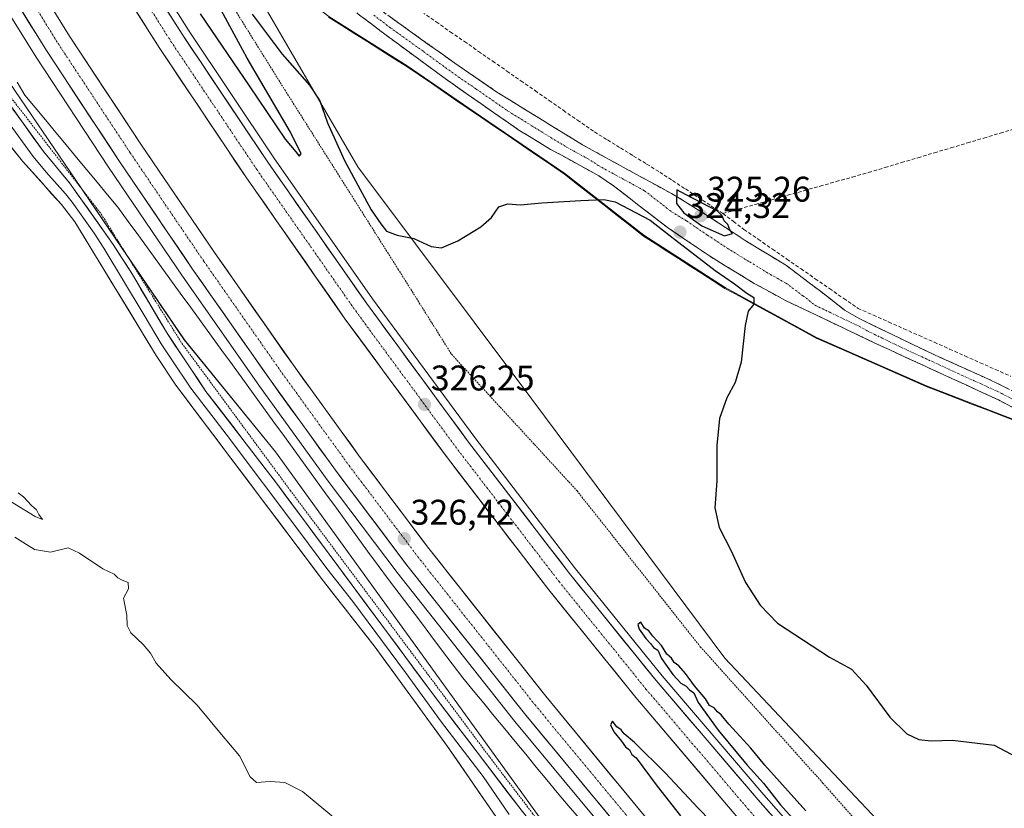
# Model space of a CAD drawing. Units: metres. Extents: x 619128 to 622621, y 4643846 to 4646218.
# Drawn here: x 621846 to 622122, y 4644630 to 4644852 of the extents above; entities that cross this region are included whole.
import ezdxf
from ezdxf.enums import TextEntityAlignment as Align

# ---------------------------------------------------------------- set-up
doc = ezdxf.new("R2010")
doc.units = ezdxf.units.M
doc.header["$MEASUREMENT"] = 0
for name, pattern in [('TRAZO_Y_PUNTO', [1, 0.5, -0.25, 0, -0.25]), ('TRAZOS', [0.75, 0.5, -0.25]), ('TRAZOSX2', [1.5, 1, -0.5])]:
    doc.linetypes.add(name, pattern=pattern)
for name, color, linetype, lineweight in [('Alambrada', 19, 'TRAZOS', 0), ('Arcén (en calzada doble)', 9, 'Continuous', 13), ('Camino', 19, 'TRAZOSX2', 0), ('Camino Cxs', 19, 'Continuous', 0), ('Camino eje', 19, 'TRAZO_Y_PUNTO', 0), ('Carretera de calzada doble', 1, 'Continuous', 13), ('Carretera de calzada doble Cxs', 1, 'Continuous', 13), ('Carretera de calzada doble eje', 1, 'TRAZO_Y_PUNTO', 0), ('Carátula', 7, 'Continuous', 5), ('Corriente artificial lineal', 5, 'TRAZOSX2', 13), ('Corriente natural lineal', 142, 'Continuous', 13), ('Cultivos herbáceos CxS', 92, 'Continuous', 0), ('Curva de nivel maestra', 36, 'Continuous', 30), ('Curva de nivel normal', 36, 'Continuous', 0), ('Layer 0', 7, 'Continuous', 0), ('Municipio', 9, 'Continuous', 13), ('Municipio CxS', 142, 'Continuous', 0), ('Núcleo urbano CxS', 19, 'Continuous', 0), ('Punto de cota en terreno', 7, 'Continuous', 0), ('Rótulo de punto de cota en terreno', 19, 'Continuous', 0)]:
    doc.layers.add(name, color=color, linetype=linetype, lineweight=lineweight)
doc.styles.add('Arial', font='txt', dxfattribs={"height": 0.2})

# ---------------------------------------------------------------- blocks, each defined once
blk = doc.blocks.new('*U150')
at = {"layer": 'Cultivos herbáceos CxS', "color": 92, "linetype": 'Continuous', "lineweight": 0}
blk.add_polyline3d([(621715.3465, 4644994.8495, 328.5457), (621728.8013, 4644989.9569, 327.5984), (621753.2645, 4644980.1715, 326.3476), (621768.1228, 4644965.4438, 325.8588), (621783.3513, 4644932.6257, 325.9312), (621809.5533, 4644883.1895, 325.8777), (621859.9757, 4644809.0339, 326.0113), (621891.8971, 4644762.1175, 326.5192), (621917.5083, 4644730.6353, 326.4827), (622010.1511, 4644602.4191, 328.6834), (622057.5957, 4644543.4245, 329.9583), (622162.6387, 4644447.9605, 326.206), (622287.1117, 4644339.7101, 324.3291)], dxfattribs=at)
blk = doc.blocks.new('*U157')
at = {"layer": 'Cultivos herbáceos CxS', "color": 92, "linetype": 'Continuous', "lineweight": 0}
blk.add_polyline3d([(622293.0953, 4644636.1297, 320.3998), (622275.0049, 4644650.2197, 320.8778), (622234.3441, 4644680.1699, 321.4119), (622220.4541, 4644689.9303, 321.3997), (622204.9939, 4644697.1003, 321.5995), (622189.3633, 4644705.5405, 321.7467), (622169.7633, 4644715.2607, 321.9372), (622149.8725, 4644726.2505, 322.0647), (622126.3625, 4644739.1609, 322.2433), (622100.4017, 4644749.2011, 322.6883), (622069.5015, 4644762.7915, 323.5366), (622043.8009, 4644776.7817, 325.3084), (622021.0003, 4644791.4917, 325.8406), (621998.7499, 4644808.8821, 324.5594), (621975.1395, 4644824.9723, 323.9044), (621954.5193, 4644839.1127, 323.8062), (621932.4989, 4644852.9525, 323.8654), (621915.3387, 4644866.1727, 323.9929), (621915.3283, 4644866.1827, 323.9929), (621900.5875, 4644879.7733, 323.9794), (621868.8085, 4644972.0783, 322.8346), (621857.4055, 4644979.8765, 322.9993), (621855.9917, 4644991.2857, 322.9357)], dxfattribs=at)
blk = doc.blocks.new('*U182')
at = {"layer": 'Curva de nivel maestra', "color": 36, "linetype": 'Continuous', "lineweight": 30}
for points in [[(621896.34, 4644853.72, 325), (621910.12, 4644833.5, 325), (621920.22, 4644818.48, 325), (621923.2, 4644814.98, 325), (621924.17, 4644813.71, 325), (621924.71, 4644814.33, 325), (621921.68, 4644820.49, 325), (621909.52, 4644841.25, 325), (621902.22, 4644854.73, 325)], [(621910.98, 4644853.58, 325), (621919.4, 4644842.42, 325), (621927.06, 4644833.66, 325), (621929.93, 4644829.28, 325), (621932.12, 4644823.06, 325), (621936.86, 4644812.46, 325), (621944.42, 4644798.68, 325), (621947.1, 4644794.69, 325), (621948.73, 4644792.66, 325), (621951.73, 4644791.49, 325), (621956.34, 4644790.61, 325), (621961.22, 4644788.32, 325), (621964.12, 4644787.93, 325), (621968.77, 4644789.96, 325), (621975.19, 4644793.88, 325), (621978.19, 4644796.5, 325), (621980.26, 4644799.52, 325), (621982.81, 4644800.35, 325), (621986.37, 4644800.08, 325), (621992.28, 4644800.65, 325), (622003.3, 4644801.24, 325), (622009.72, 4644801.5, 325), (622012.95, 4644800.87, 325), (622022.8, 4644795.76, 325), (622028.42, 4644791.35, 325), (622041.03, 4644781.62, 325), (622046.47, 4644777.84, 325), (622049.88, 4644775.23, 325), (622051.92, 4644773.96, 325), (622051.85, 4644772.14, 325), (622050.32, 4644770.12, 325), (622049.44, 4644766.12, 325), (622048.28, 4644755.79, 325), (622046.6, 4644750.12, 325), (622044.25, 4644745.79, 325), (622042.21, 4644739.96, 325), (622041.46, 4644732.44, 325), (622041.52, 4644722.46, 325), (622040.92, 4644714.86, 325), (622042.11, 4644709.38, 325), (622045.51, 4644702.78, 325), (622049.51, 4644693.93, 325), (622053.67, 4644687.58, 325), (622058.52, 4644682.46, 325), (622073.11, 4644672.95, 325), (622079.27, 4644669.55, 325), (622083.47, 4644665.08, 325), (622090.1, 4644656.05, 325), (622094.86, 4644651.39, 325), (622098.2, 4644649.79, 325), (622101.65, 4644649.46, 325), (622107.71, 4644649.62, 325), (622119.38, 4644648.2, 325), (622128.8, 4644643.24, 325)], [(622066.52, 4644629.7, 325), (622054.95, 4644642.53, 325), (622051.08, 4644647.36, 325), (622044.84, 4644654.12, 325), (622042.74, 4644656.68, 325), (622041.67, 4644657.61, 325), (622040.71, 4644658.65, 325), (622039.44, 4644659.38, 325), (622038.26, 4644661.2, 325), (622035.24, 4644664.84, 325), (622032.71, 4644668.32, 325), (622030.85, 4644670.46, 325), (622029.53, 4644671.47, 325), (622028.74, 4644672.68, 325), (622027.47, 4644673.74, 325), (622025.9, 4644676.16, 325), (622023.54, 4644678.82, 325), (622022.37, 4644680.31, 325), (622021.17, 4644681.11, 325), (622020.1, 4644682.75, 325), (622019.34, 4644682.12, 325), (622019.68, 4644680.79, 325), (622021.52, 4644678.13, 325), (622022.87, 4644676.81, 325), (622023.67, 4644675.61, 325), (622024.92, 4644674.86, 325), (622025.93, 4644672.54, 325), (622029.11, 4644668.05, 325), (622031.34, 4644665.61, 325), (622032.83, 4644664.77, 325), (622033.77, 4644663.71, 325), (622034.98, 4644662.92, 325), (622036.22, 4644660.16, 325), (622041.85, 4644652.45, 325), (622050.01, 4644642.62, 325), (622054.58, 4644637.52, 325), (622059.24, 4644631.52, 325), (622063.62, 4644626.7, 325)], [(622053.62, 4644612.56, 325), (622036.24, 4644630.52, 325), (622027.05, 4644640.32, 325), (622018.36, 4644648.97, 325), (622015.41, 4644651.35, 325), (622014.57, 4644652.51, 325), (622013.4, 4644653.34, 325), (622012.18, 4644654.9, 325), (622011.64, 4644653.95, 325), (622012.52, 4644651.93, 325), (622014.74, 4644649.34, 325), (622015.83, 4644647.77, 325), (622016.96, 4644646.9, 325), (622017.64, 4644645.58, 325), (622018.83, 4644644.61, 325), (622024.69, 4644636.63, 325), (622031.26, 4644628.37, 325)]]:
    blk.add_polyline3d(points, dxfattribs=at)
blk = doc.blocks.new('5PATER')
at = {"layer": 'Carátula', "linetype": 'Continuous', "lineweight": 5}
h = blk.add_hatch(color=250, dxfattribs=at)
edge = h.paths.add_edge_path()
edge.add_ellipse((0, 0.01), major_axis=(-1.33, -1.34), ratio=0.999422, start_angle=0, end_angle=360)

msp = doc.modelspace()

# ---------------------------------------------------------------- linework, layer by layer
at = {"layer": 'Alambrada', "color": 19, "linetype": 'TRAZOS', "lineweight": 0}
for points in [[(621879.66, 4644875.44, 325.44), (621896.64, 4644870.09, 324.38), (621920.1, 4644832.38, 325.64), (621951.92, 4644782.03, 325.62), (621961.43, 4644766.87, 325.89), (621966.96, 4644758.05, 326), (622002.18, 4644719.72, 326.72), (622036.82, 4644675.87, 325.95), (622071.21, 4644637.64, 325.83), (622083.1, 4644624.21, 326.2), (622094.09, 4644611.71, 327.06), (622104.81, 4644599.35, 327.19), (622118.34, 4644585.26, 327), (622151.91, 4644552.22, 326.75), (622167.9, 4644536.33, 326.23), (622180.69, 4644522.35, 325.84), (622195.25, 4644506.51, 324.83), (622223.48, 4644475.69, 323.41), (622231.98, 4644467.67, 323.15), (622273.12, 4644433.84, 322.57), (622295, 4644415.69, 322.86)], [(621841.1, 4644851.65, 326.01), (621838.23, 4644843.1, 325.37), (621836.77, 4644838.48, 325.8), (621868.56, 4644797.44, 326.13), (621891.19, 4644761.14, 326.63), (621921.63, 4644719.83, 327.34), (621977.69, 4644644.83, 327.96), (621989.71, 4644629.03, 328.33), (622015.05, 4644597.09, 328.57), (622027.64, 4644582.42, 328.84), (622043.76, 4644562.59, 329.48), (622068.24, 4644532.73, 329.67), (622082.8, 4644517.49, 329.68), (622095.83, 4644504.46, 329.52), (622110.24, 4644491.16, 328.73), (622126.57, 4644477.33, 327.98), (622182.17, 4644431.88, 325.23), (622204.13, 4644412.78, 324.65)]]:
    msp.add_polyline3d(points, dxfattribs=at)
at = {"layer": 'Arcén (en calzada doble)', "color": 9, "linetype": 'Continuous', "lineweight": 13}
for points in [[(621751.71, 4645012.75), (621786.63, 4644947.88), (621808.27, 4644910.35), (621830.53, 4644873.25), (621850.24, 4644841.54), (621870.6, 4644810.61), (621891.38, 4644779.98), (621913.44, 4644748.45), (621932.31, 4644722.4), (621951.68, 4644696.7), (621984.74, 4644654.89), (622012.28, 4644621.69), (622034.16, 4644596.73), (622065.7, 4644561.63), (622098.09, 4644527.27), (622114.62, 4644510.4), (622148.45, 4644477.03), (622175.2, 4644451.7), (622200.29, 4644428.69), (622235.54, 4644397.56)], [(621803.32, 4645001.23), (621824.39, 4644963.3), (621841.66, 4644932.85), (621870.67, 4644884.59), (621893.04, 4644849.17), (621917.08, 4644813.28), (621944.8, 4644773.63), (621973.46, 4644734.65), (622001.77, 4644697.78), (622026.09, 4644667.71), (622054.69, 4644634.22), (622067.85, 4644619.24), (622079.72, 4644605.98), (622107.57, 4644575.81), (622140.25, 4644541.92), (622156.82, 4644525.17), (622190.47, 4644492.75), (622207.63, 4644476.61), (622242.47, 4644445.18), (622260.17, 4644429.64), (622296.09, 4644399.35)]]:
    msp.add_lwpolyline(points, dxfattribs=at)
at = {"layer": 'Camino', "color": 19, "linetype": 'TRAZOSX2', "lineweight": 0}
for points in [[(622287.29, 4644646.51), (622243.29, 4644678.96), (622232.69, 4644686.25), (622224.96, 4644691.01), (622181.12, 4644714.53), (622143.78, 4644733.25), (622120.59, 4644745.21), (622085.7, 4644761.29), (622060.77, 4644773.17), (622052, 4644777.97), (622039.38, 4644785.68), (622027.62, 4644793.65), (622012.49, 4644805.37), (622008.37, 4644808.19), (621994.8, 4644815.64), (621985.84, 4644821.07), (621968.03, 4644833.44), (621950.25, 4644846.46), (621941.15, 4644853.36), (621929.55, 4644862.88), (621924.33, 4644866.29), (621918.75, 4644870.59), (621904.68, 4644883.59), (621899.46, 4644888.94)], [(621909.13, 4644885.72), (621912.59, 4644882.03), (621921.07, 4644874.21), (621930.89, 4644866.63), (621949.04, 4644853.34), (621967.86, 4644839.83), (621979.73, 4644831.73), (622003.79, 4644816.87), (622029.88, 4644802.59), (622038.33, 4644797.36), (622049.46, 4644790.01), (622061.04, 4644782.95), (622070.59, 4644775.78), (622077.37, 4644770.47), (622081.7, 4644767.97), (622100.3, 4644758.98), (622120.15, 4644749.96), (622130.92, 4644744.48), (622163.01, 4644729.34), (622203.96, 4644707.39), (622215.83, 4644700.53), (622234.68, 4644689.03), (622257.16, 4644674.13), (622289.94, 4644649.93)]]:
    msp.add_lwpolyline(points, dxfattribs=at)
at = {"layer": 'Camino Cxs', "color": 19, "linetype": 'Continuous', "lineweight": 0}
for points in [[(622124.46, 4644743.22, 322.31), (622120.59, 4644745.21, 322.35), (622116.23, 4644747.22, 322.36), (622111.87, 4644749.23, 322.45), (622107.51, 4644751.24, 322.47), (622103.15, 4644753.25, 322.57), (622098.78, 4644755.26, 322.76), (622094.42, 4644757.27, 322.79), (622090.06, 4644759.28, 322.87), (622085.7, 4644761.29, 322.98), (622081.55, 4644763.27, 322.9), (622077.39, 4644765.25, 323.18), (622073.24, 4644767.23, 323.14), (622069.08, 4644769.21, 323.19), (622064.93, 4644771.19, 323.37), (622060.77, 4644773.17, 323.36), (622056.39, 4644775.57, 323.64), (622052, 4644777.97, 323.64), (622047.79, 4644780.54, 323.96), (622043.59, 4644783.11, 323.94), (622039.38, 4644785.68, 324.35), (622035.46, 4644788.34, 324.26), (622031.54, 4644790.99, 324.62), (622027.62, 4644793.65, 324.52), (622023.84, 4644796.58, 324.66), (622020.06, 4644799.51, 324.54), (622016.27, 4644802.44, 324.39), (622012.49, 4644805.37, 324.33), (622008.37, 4644808.19, 324.22), (622004.98, 4644810.05, 324.22), (622001.59, 4644811.92, 324.18), (621998.19, 4644813.78, 324.14), (621994.8, 4644815.64, 324.09), (621991.81, 4644817.45, 324.06), (621988.83, 4644819.26, 323.99), (621985.84, 4644821.07, 323.92), (621982.28, 4644823.54, 323.94), (621978.72, 4644826.02, 323.87), (621975.15, 4644828.49, 323.85), (621971.59, 4644830.97, 323.82), (621968.03, 4644833.44, 323.8), (621964.47, 4644836.04, 323.77), (621960.92, 4644838.65, 323.76), (621957.36, 4644841.25, 323.75), (621953.81, 4644843.86, 323.77), (621950.25, 4644846.46, 323.73), (621947.22, 4644848.76, 323.74), (621944.18, 4644851.06, 323.7), (621941.15, 4644853.36, 323.69)], [(621949.04, 4644853.34, 323.3), (621952.8, 4644850.64, 323.34), (621956.57, 4644847.94, 323.56), (621960.33, 4644845.23, 323.47), (621964.1, 4644842.53, 323.49), (621967.86, 4644839.83, 323.47), (621971.82, 4644837.13, 323.4), (621975.77, 4644834.43, 323.6), (621979.73, 4644831.73, 323.56), (621983.74, 4644829.25, 323.67), (621987.75, 4644826.78, 323.72), (621991.76, 4644824.3, 323.85), (621995.77, 4644821.82, 323.86), (621999.78, 4644819.35, 324.06), (622003.79, 4644816.87, 324.13), (622008.14, 4644814.49, 324.21), (622012.49, 4644812.11, 324.34), (622016.84, 4644809.73, 324.38), (622021.18, 4644807.35, 324.53), (622025.53, 4644804.97, 324.67), (622029.88, 4644802.59, 324.75), (622034.11, 4644799.98, 324.99), (622038.33, 4644797.36, 325.09), (622042.04, 4644794.91, 325), (622045.75, 4644792.46, 324.5), (622049.46, 4644790.01, 324.41), (622053.32, 4644787.66, 324.13), (622057.18, 4644785.3, 323.9), (622061.04, 4644782.95, 323.86), (622064.22, 4644780.56, 323.54), (622067.41, 4644778.17, 323.63), (622070.59, 4644775.78, 323.4), (622073.98, 4644773.13, 323.47), (622077.37, 4644770.47, 323.21), (622081.7, 4644767.97, 323.2), (622085.42, 4644766.17, 323.15), (622089.14, 4644764.37, 322.93), (622092.86, 4644762.58, 323.03), (622096.58, 4644760.78, 323), (622100.3, 4644758.98, 322.7), (622104.27, 4644757.18, 322.86), (622108.24, 4644755.37, 322.76), (622112.21, 4644753.57, 322.6), (622116.18, 4644751.76, 322.75), (622120.15, 4644749.96, 322.59), (622123.74, 4644748.13, 322.43)]]:
    msp.add_polyline3d(points, dxfattribs=at)
at = {"layer": 'Camino eje', "color": 19, "linetype": 'TRAZO_Y_PUNTO', "lineweight": 0}
msp.add_lwpolyline([(621945.1, 4644853.35), (621949.65, 4644849.9), (621959.06, 4644843.15), (621967.95, 4644836.64), (621973.88, 4644832.59), (621982.79, 4644826.4), (621994.82, 4644818.97), (621999.3, 4644816.26), (622006.08, 4644812.53), (622008.14, 4644811.12), (622021.19, 4644803.98), (622028.75, 4644798.12), (622032.98, 4644795.51), (622038.86, 4644791.52), (622044.42, 4644787.85), (622050.73, 4644783.99), (622056.52, 4644780.46), (622060.91, 4644778.06), (622065.68, 4644774.48), (622069.07, 4644771.82), (622081.54, 4644765.88), (622083.7, 4644764.63), (622093, 4644760.14), (622110.45, 4644752.1), (622120.37, 4644747.59), (622125.76, 4644744.85)], dxfattribs=at)
at = {"layer": 'Carretera de calzada doble', "color": 1, "linetype": 'Continuous', "lineweight": 13}
for points in [[(621761.51, 4645017.88), (621796.5, 4644953.3), (621817.91, 4644915.96), (621840.07, 4644879.02), (621859.68, 4644847.42), (621879.89, 4644816.82), (621900.58, 4644786.33), (621922.54, 4644754.94), (621941.31, 4644729.04), (621960.55, 4644703.51), (621993.41, 4644661.95), (622020.64, 4644628.95), (622042.44, 4644604.08), (622073.84, 4644569.14), (622106.07, 4644534.96), (622122.48, 4644518.19), (622156.13, 4644485.02), (622182.78, 4644459.77), (622207.7, 4644436.92), (622242.75, 4644405.96)], [(622237.8, 4644400.19), (622202.61, 4644431.27), (622177.57, 4644454.23), (622150.85, 4644479.53), (622117.08, 4644512.84), (622100.59, 4644529.68), (622068.25, 4644563.98), (622036.75, 4644599.03), (622014.92, 4644623.94), (621987.43, 4644657.08), (621954.43, 4644698.81), (621935.1, 4644724.46), (621916.26, 4644750.46), (621894.23, 4644781.95), (621873.48, 4644812.54), (621853.16, 4644843.41), (621833.49, 4644875.06), (621811.26, 4644912.11), (621789.65, 4644949.58), (621754.66, 4645014.29)], [(621801.38, 4645000.18), (621822.46, 4644962.22), (621839.75, 4644931.74), (621868.79, 4644883.43), (621891.25, 4644848), (621915.31, 4644812.07), (621943.06, 4644772.38), (621971.75, 4644733.36), (622000.09, 4644696.46), (622024.44, 4644666.34), (622053.07, 4644632.82), (622078.13, 4644604.54), (622106.01, 4644574.34), (622138.72, 4644540.42), (622155.31, 4644523.65), (622189, 4644491.2), (622206.18, 4644475.04), (622241.05, 4644443.58), (622258.77, 4644428.02), (622294.73, 4644397.7)], [(622289.89, 4644391.83), (622253.8, 4644422.26), (622236, 4644437.89), (622201.02, 4644469.46), (622183.77, 4644485.68), (622149.95, 4644518.25), (622133.29, 4644535.09), (622100.47, 4644569.12), (622072.49, 4644599.43), (622047.36, 4644627.8), (622018.73, 4644661.61), (621994.26, 4644691.86), (621965.81, 4644728.9), (621937.03, 4644768.05), (621909.18, 4644807.88), (621885.04, 4644843.95), (621862.49, 4644879.51), (621833.18, 4644927.93), (621815.84, 4644958.5), (621794.7, 4644996.56)]]:
    msp.add_lwpolyline(points, dxfattribs=at)
at = {"layer": 'Carretera de calzada doble Cxs', "color": 1, "linetype": 'Continuous', "lineweight": 13}
for points in [[(622011.87, 4644627.62, 325.97), (622008.81, 4644631.3, 325.93), (622005.76, 4644634.99, 326.01), (622002.7, 4644638.67, 326.08), (621999.65, 4644642.35, 326.05), (621996.59, 4644646.03, 326.15), (621993.54, 4644649.72, 326.15), (621990.48, 4644653.4, 326.19), (621987.43, 4644657.08, 326.2), (621984.43, 4644660.87, 326.2), (621981.43, 4644664.67, 326.27), (621978.43, 4644668.46, 326.29), (621975.43, 4644672.25, 326.29), (621972.43, 4644676.05, 326.33), (621969.43, 4644679.84, 326.32), (621966.43, 4644683.64, 326.4), (621963.43, 4644687.43, 326.37), (621960.43, 4644691.22, 326.36), (621957.43, 4644695.02, 326.45), (621954.43, 4644698.81, 326.45), (621951.67, 4644702.47, 326.5), (621948.91, 4644706.14, 326.45), (621946.15, 4644709.8, 326.54), (621943.38, 4644713.47, 326.55), (621940.62, 4644717.13, 326.53), (621937.86, 4644720.8, 326.6), (621935.1, 4644724.46, 326.58), (621932.41, 4644728.17, 326.67), (621929.72, 4644731.89, 326.59), (621927.03, 4644735.6, 326.68), (621924.33, 4644739.32, 326.63), (621921.64, 4644743.03, 326.74), (621918.95, 4644746.75, 326.64), (621916.26, 4644750.46, 326.77), (621913.51, 4644754.4, 326.77), (621910.75, 4644758.33, 326.8), (621908, 4644762.27, 326.81), (621905.25, 4644766.21, 326.81), (621902.49, 4644770.14, 326.89), (621899.74, 4644774.08, 326.89), (621896.98, 4644778.01, 326.96), (621894.23, 4644781.95, 326.89), (621891.64, 4644785.77, 326.98), (621889.04, 4644789.6, 326.94), (621886.45, 4644793.42, 327.06), (621883.86, 4644797.25, 327), (621881.26, 4644801.07, 327.04), (621878.67, 4644804.89, 327.03), (621876.07, 4644808.72, 327.09), (621873.48, 4644812.54, 327.05), (621870.94, 4644816.4, 327.07), (621868.4, 4644820.26, 327.08), (621865.86, 4644824.12, 327.1), (621863.32, 4644827.98, 327.1), (621860.78, 4644831.83, 327.11), (621858.24, 4644835.69, 327.14), (621855.7, 4644839.55, 327.14), (621853.16, 4644843.41, 327.15), (621850.7, 4644847.37, 327.13), (621848.24, 4644851.32, 327.12), (621845.78, 4644855.28, 327.12)], [(621854.78, 4644855.32, 326.86), (621857.23, 4644851.37, 326.9), (621859.68, 4644847.42, 326.86), (621862.21, 4644843.6, 326.9), (621864.73, 4644839.77, 326.87), (621867.26, 4644835.95, 326.86), (621869.79, 4644832.12, 326.83), (621872.31, 4644828.3, 326.85), (621874.84, 4644824.47, 326.83), (621877.36, 4644820.65, 326.81), (621879.89, 4644816.82, 326.78), (621882.48, 4644813.01, 326.79), (621885.06, 4644809.2, 326.75), (621887.65, 4644805.39, 326.74), (621890.24, 4644801.58, 326.72), (621892.82, 4644797.76, 326.69), (621895.41, 4644793.95, 326.68), (621897.99, 4644790.14, 326.65), (621900.58, 4644786.33, 326.64), (621903.33, 4644782.41, 326.58), (621906.07, 4644778.48, 326.59), (621908.82, 4644774.56, 326.53), (621911.56, 4644770.64, 326.55), (621914.31, 4644766.71, 326.53), (621917.05, 4644762.79, 326.53), (621919.8, 4644758.86, 326.46), (621922.54, 4644754.94, 326.45), (621925.22, 4644751.24, 326.43), (621927.9, 4644747.54, 326.4), (621930.58, 4644743.84, 326.44), (621933.27, 4644740.14, 326.38), (621935.95, 4644736.44, 326.38), (621938.63, 4644732.74, 326.33), (621941.31, 4644729.04, 326.35), (621944.06, 4644725.39, 326.3), (621946.81, 4644721.75, 326.29), (621949.56, 4644718.1, 326.25), (621952.3, 4644714.45, 326.23), (621955.05, 4644710.8, 326.2), (621957.8, 4644707.16, 326.2), (621960.55, 4644703.51, 326.24), (621963.54, 4644699.73, 326.15), (621966.52, 4644695.95, 326.13), (621969.51, 4644692.18, 326.1), (621972.5, 4644688.4, 326.08), (621975.49, 4644684.62, 326.07), (621978.47, 4644680.84, 326.03), (621981.46, 4644677.06, 326.03), (621984.45, 4644673.28, 325.98), (621987.44, 4644669.51, 325.95), (621990.42, 4644665.73, 325.92), (621993.41, 4644661.95, 325.91), (621996.44, 4644658.28, 325.9), (621999.46, 4644654.62, 325.85), (622002.49, 4644650.95, 325.84), (622005.51, 4644647.28, 325.85), (622008.54, 4644643.62, 325.81), (622011.56, 4644639.95, 325.8), (622014.59, 4644636.28, 325.77), (622017.61, 4644632.62, 325.73), (622020.64, 4644628.95, 325.72)], [(622047.36, 4644627.8, 325.58), (622044.18, 4644631.56, 325.54), (622041, 4644635.31, 325.61), (622037.82, 4644639.07, 325.69), (622034.64, 4644642.83, 325.66), (622031.45, 4644646.58, 325.71), (622028.27, 4644650.34, 325.69), (622025.09, 4644654.1, 325.76), (622021.91, 4644657.85, 325.79), (622018.73, 4644661.61, 325.76), (622015.67, 4644665.39, 325.8), (622012.61, 4644669.17, 325.85), (622009.55, 4644672.95, 325.86), (622006.5, 4644676.74, 325.92), (622003.44, 4644680.52, 325.93), (622000.38, 4644684.3, 325.93), (621997.32, 4644688.08, 326.01), (621994.26, 4644691.86, 326), (621991.42, 4644695.56, 326.08), (621988.57, 4644699.27, 326.09), (621985.73, 4644702.97, 326.11), (621982.88, 4644706.68, 326.13), (621980.04, 4644710.38, 326.13), (621977.19, 4644714.08, 326.21), (621974.35, 4644717.79, 326.19), (621971.5, 4644721.49, 326.23), (621968.66, 4644725.2, 326.25), (621965.81, 4644728.9, 326.26), (621962.93, 4644732.82, 326.27), (621960.05, 4644736.73, 326.26), (621957.18, 4644740.65, 326.31), (621954.3, 4644744.56, 326.31), (621951.42, 4644748.48, 326.4), (621948.54, 4644752.39, 326.38), (621945.66, 4644756.31, 326.41), (621942.79, 4644760.22, 326.47), (621939.91, 4644764.14, 326.43), (621937.03, 4644768.05, 326.52), (621934.25, 4644772.03, 326.47), (621931.46, 4644776.02, 326.57), (621928.68, 4644780, 326.54), (621925.89, 4644783.98, 326.59), (621923.11, 4644787.97, 326.59), (621920.32, 4644791.95, 326.62), (621917.54, 4644795.93, 326.68), (621914.75, 4644799.91, 326.65), (621911.97, 4644803.9, 326.74), (621909.18, 4644807.88, 326.69), (621906.5, 4644811.89, 326.76), (621903.82, 4644815.9, 326.73), (621901.13, 4644819.9, 326.8), (621898.45, 4644823.91, 326.76), (621895.77, 4644827.92, 326.79), (621893.09, 4644831.93, 326.79), (621890.4, 4644835.93, 326.79), (621887.72, 4644839.94, 326.8), (621885.04, 4644843.95, 326.81), (621882.53, 4644847.9, 326.86), (621880.03, 4644851.85, 326.83), (621877.52, 4644855.8, 326.86)], [(621886.26, 4644855.87, 326.57), (621888.75, 4644851.94, 326.55), (621891.25, 4644848, 326.61), (621893.92, 4644844.01, 326.55), (621896.6, 4644840.02, 326.55), (621899.27, 4644836.02, 326.53), (621901.94, 4644832.03, 326.51), (621904.62, 4644828.04, 326.52), (621907.29, 4644824.05, 326.52), (621909.96, 4644820.05, 326.49), (621912.64, 4644816.06, 326.47), (621915.31, 4644812.07, 326.49), (621918.09, 4644808.1, 326.45), (621920.86, 4644804.13, 326.44), (621923.64, 4644800.16, 326.38), (621926.41, 4644796.19, 326.39), (621929.19, 4644792.23, 326.36), (621931.96, 4644788.26, 326.36), (621934.74, 4644784.29, 326.33), (621937.51, 4644780.32, 326.26), (621940.29, 4644776.35, 326.27), (621943.06, 4644772.38, 326.17), (621945.93, 4644768.48, 326.22), (621948.8, 4644764.58, 326.14), (621951.67, 4644760.67, 326.16), (621954.54, 4644756.77, 326.09), (621957.41, 4644752.87, 326.08), (621960.27, 4644748.97, 326.09), (621963.14, 4644745.07, 326.04), (621966.01, 4644741.16, 326.07), (621968.88, 4644737.26, 326.03), (621971.75, 4644733.36, 326.05), (621974.58, 4644729.67, 326.04), (621977.42, 4644725.98, 325.99), (621980.25, 4644722.29, 325.99), (621983.09, 4644718.6, 325.94), (621985.92, 4644714.91, 325.92), (621988.75, 4644711.22, 325.82), (621991.59, 4644707.53, 325.89), (621994.42, 4644703.84, 325.84), (621997.26, 4644700.15, 325.81), (622000.09, 4644696.46, 325.81), (622003.13, 4644692.7, 325.76), (622006.18, 4644688.93, 325.73), (622009.22, 4644685.17, 325.69), (622012.27, 4644681.4, 325.67), (622015.31, 4644677.64, 325.68), (622018.35, 4644673.87, 325.6), (622021.4, 4644670.11, 325.6), (622024.44, 4644666.34, 325.55), (622027.62, 4644662.62, 325.53), (622030.8, 4644658.89, 325.52), (622033.98, 4644655.17, 325.43), (622037.16, 4644651.44, 325.41), (622040.35, 4644647.72, 325.4), (622043.53, 4644643.99, 325.37), (622046.71, 4644640.27, 325.36), (622049.89, 4644636.54, 325.34), (622053.07, 4644632.82, 325.32), (622056.2, 4644629.29, 325.33)]]:
    msp.add_polyline3d(points, dxfattribs=at)
at = {"layer": 'Carretera de calzada doble eje', "color": 1, "linetype": 'TRAZO_Y_PUNTO', "lineweight": 0}
for points in [[(621758.09, 4645016.09), (621793.07, 4644951.44), (621814.58, 4644914.03), (621836.78, 4644877.04), (621856.42, 4644845.41), (621876.68, 4644814.68), (621897.4, 4644784.14), (621919.4, 4644752.7), (621938.2, 4644726.75), (621957.49, 4644701.16), (621990.42, 4644659.51), (622017.78, 4644626.44), (622039.59, 4644601.55), (622071.04, 4644566.56), (622103.33, 4644532.32), (622119.78, 4644515.51), (622153.49, 4644482.28), (622180.17, 4644457), (622205.15, 4644434.09), (622240.27, 4644403.07)], [(621798.04, 4644998.37), (621836.47, 4644929.83), (621865.64, 4644881.47), (621888.14, 4644845.97), (621912.24, 4644809.97), (621940.04, 4644770.21), (621968.78, 4644731.13), (621997.17, 4644694.16), (622021.58, 4644663.97), (622050.22, 4644630.31), (622075.31, 4644601.98), (622103.24, 4644571.73), (622136, 4644537.75), (622152.63, 4644520.95), (622186.38, 4644488.44), (622203.6, 4644472.25), (622238.52, 4644440.73), (622256.29, 4644425.14), (622292.31, 4644394.76)]]:
    msp.add_lwpolyline(points, dxfattribs=at)
at = {"layer": 'Corriente artificial lineal', "color": 5, "linetype": 'TRAZOSX2', "lineweight": 13}
for points in [[(622043.19, 4644797.59, 324.89), (622039.59, 4644799.95, 324.71), (622035.99, 4644802.31, 324.74), (622032.39, 4644804.68, 324.42), (622028.78, 4644807.04, 324.34), (622025.18, 4644809.4, 324.4), (622021.51, 4644811.66, 324.25), (622017.85, 4644813.92, 324.37), (622014.18, 4644816.18, 324.2), (622010.51, 4644818.44, 324.42), (622006.84, 4644820.7, 324.25), (622002.88, 4644823.46, 324.43), (621998.91, 4644826.22, 324.23), (621994.94, 4644828.99, 324.21), (621990.97, 4644831.75, 324.14), (621987, 4644834.51, 323.68), (621983.03, 4644837.27, 323.14), (621979.06, 4644840.03, 322.98), (621975.09, 4644842.79, 323.02), (621971.13, 4644845.55, 322.94), (621967.16, 4644848.31, 323.02), (621963.19, 4644851.07, 322.94), (621959.22, 4644853.83, 322.93)], [(622043.19, 4644797.59, 324.89), (622047.74, 4644798.88, 324.49), (622052.28, 4644800.16, 323.79), (622056.83, 4644801.44, 323.09), (622061.38, 4644802.73, 322.92), (622065.92, 4644804.01, 322.54), (622070.47, 4644805.29, 322.52), (622075.01, 4644806.58, 322.54), (622079.56, 4644807.86, 322.8), (622084.11, 4644809.14, 322.68), (622088.73, 4644810.52, 322.39), (622093.36, 4644811.91, 322.47), (622097.99, 4644813.29, 322.65), (622102.61, 4644814.67, 322.38), (622107.24, 4644816.05, 322.08), (622111.86, 4644817.43, 321.55), (622116.49, 4644818.82, 321.36), (622121.12, 4644820.2, 321.14), (622125.74, 4644821.58, 320.97)], [(622043.19, 4644797.59, 324.89), (622046.15, 4644795.36, 324.53), (622049.11, 4644793.13, 324.11), (622053.12, 4644790.36, 323.85), (622057.13, 4644787.59, 323.56), (622061.13, 4644784.81, 323.41), (622065.14, 4644782.04, 323.31), (622069.14, 4644779.27, 323.34), (622073.15, 4644776.5, 323.16), (622077.15, 4644773.72, 323.43), (622081.16, 4644770.95, 322.99), (622085.45, 4644769.04, 323.23), (622089.74, 4644767.13, 322.9), (622094.02, 4644765.22, 322.79), (622098.31, 4644763.31, 323.03), (622102.6, 4644761.41, 322.47), (622106.89, 4644759.5, 322.84), (622111.18, 4644757.59, 323.05), (622115.46, 4644755.68, 322.52), (622119.75, 4644753.77, 323.06), (622124.04, 4644751.86, 322.49)]]:
    msp.add_polyline3d(points, dxfattribs=at)
at = {"layer": 'Corriente natural lineal', "color": 142, "linetype": 'Continuous', "lineweight": 13}
msp.add_polyline3d([(622002.81, 4644627.64, 325.3), (621999.75, 4644631.27, 325.6), (621996.68, 4644634.89, 325.39), (621993.73, 4644638.47, 325.68), (621990.78, 4644642.05, 325.67), (621987.82, 4644645.64, 325.58), (621984.87, 4644649.22, 325.48), (621981.92, 4644652.8, 325.28), (621978.97, 4644656.38, 325.78), (621976.01, 4644659.97, 325.5), (621973.06, 4644663.55, 325.63), (621970.11, 4644667.13, 325.99), (621967.14, 4644671.08, 325.71), (621964.16, 4644675.03, 325.8), (621961.19, 4644678.98, 325.3), (621958.21, 4644682.93, 325.79), (621955.24, 4644686.87, 325.84), (621952.26, 4644690.82, 325.83), (621949.29, 4644694.77, 326.04), (621946.31, 4644698.72, 325.56), (621943.39, 4644702.75, 325.96), (621940.46, 4644706.77, 326.09), (621937.54, 4644710.8, 326.11), (621934.62, 4644714.82, 326.16), (621931.69, 4644718.85, 325.52), (621928.77, 4644722.88, 326.03), (621925.85, 4644726.9, 325.96), (621922.92, 4644730.93, 325.92), (621920, 4644734.95, 325.78), (621917.08, 4644738.98, 325.64), (621914.15, 4644743.01, 326.06), (621911.23, 4644747.03, 325.89), (621908.31, 4644751.06, 326.12), (621905.39, 4644755.08, 326.03), (621902.46, 4644759.11, 326.02), (621899.54, 4644763.14, 326.1), (621896.62, 4644767.16, 325.87), (621893.69, 4644771.19, 326.04), (621890.77, 4644775.21, 325.95), (621887.85, 4644779.24, 325.99), (621884.92, 4644783.27, 325.85), (621882, 4644787.29, 325.82), (621879.08, 4644791.32, 326.02), (621876.15, 4644795.34, 325.83), (621873.23, 4644799.37, 325.86), (621870.32, 4644802.87, 325.6), (621867.42, 4644806.37, 325.7), (621864.51, 4644809.88, 325.73), (621861.6, 4644813.38, 325.54), (621858.7, 4644816.88, 325.62), (621855.79, 4644820.38, 325.62), (621852.88, 4644823.89, 325.59), (621849.98, 4644827.39, 325.5), (621847.07, 4644830.89, 325.45), (621844.91, 4644834.53, 325.46)], dxfattribs=at)
at = {"layer": 'Cultivos herbáceos CxS', "color": 92, "linetype": 'Continuous', "lineweight": 0}
for points in [[(621698.14, 4644999.77, 329.45), (621715.35, 4644994.85, 328.55), (621728.8, 4644989.96, 327.6), (621753.26, 4644980.17, 326.35), (621768.12, 4644965.44, 325.86), (621783.35, 4644932.63, 325.93), (621809.55, 4644883.19, 325.88), (621859.98, 4644809.03, 326.01), (621891.9, 4644762.12, 326.52), (621917.51, 4644730.64, 326.48), (622010.15, 4644602.42, 328.68), (622057.6, 4644543.42, 329.96), (622162.64, 4644447.96, 326.21), (622287.11, 4644339.71, 324.33), (622386.47, 4644265.05, 323.37), (622502.66, 4644192.45, 324.18), (622572.66, 4644154.11, 322.52), (622617.55, 4644122.93, 322.37)], [(622117.12, 4644594.67, 326.78), (622043.72, 4644672.62, 325.63), (621989.52, 4644745.4, 327.26), (621940.62, 4644810.7, 324.75), (621900.59, 4644879.77, 323.98), (621915.33, 4644866.18, 323.99), (621915.34, 4644866.17, 323.99), (621932.5, 4644852.95, 323.87), (621954.52, 4644839.11, 323.81), (621975.14, 4644824.97, 323.9), (621998.75, 4644808.88, 324.56), (622021, 4644791.49, 325.84), (622043.8, 4644776.78, 325.31), (622069.5, 4644762.79, 323.54), (622100.4, 4644749.2, 322.69), (622126.36, 4644739.16, 322.24), (622149.87, 4644726.25, 322.06), (622169.76, 4644715.26, 321.94), (622189.36, 4644705.54, 321.75), (622204.99, 4644697.1, 321.6), (622220.45, 4644689.93, 321.4), (622234.34, 4644680.17, 321.41), (622275, 4644650.22, 320.88), (622293.1, 4644636.13, 320.4)], [(621900.59, 4644879.77, 323.98), (621915.33, 4644866.18, 323.99), (621915.34, 4644866.17, 323.99), (621932.5, 4644852.95, 323.87), (621954.52, 4644839.11, 323.81), (621975.14, 4644824.97, 323.9), (621998.75, 4644808.88, 324.56), (622021, 4644791.49, 325.84), (622043.8, 4644776.78, 325.31), (622069.5, 4644762.79, 323.54), (622100.4, 4644749.2, 322.69), (622126.36, 4644739.16, 322.24), (622149.87, 4644726.25, 322.06), (622169.76, 4644715.26, 321.94), (622189.36, 4644705.54, 321.75), (622204.99, 4644697.1, 321.6), (622220.45, 4644689.93, 321.4), (622234.34, 4644680.17, 321.41), (622275, 4644650.22, 320.88), (622293.1, 4644636.13, 320.4)], [(621900.59, 4644879.77, 323.98), (621940.62, 4644810.7, 324.75), (621989.52, 4644745.4, 327.26), (622043.72, 4644672.62, 325.63), (622117.12, 4644594.67, 326.78), (622210.41, 4644489.97, 324.06), (622299.83, 4644412.35, 322.82), (622429.33, 4644321.54, 320.19), (622551.38, 4644237.44, 321.01), (622616.19, 4644201.67, 319.48)], [(621900.59, 4644879.77, 323.98), (621915.33, 4644866.18, 323.99), (621915.34, 4644866.17, 323.99), (621932.5, 4644852.95, 323.87), (621954.52, 4644839.11, 323.81), (621975.14, 4644824.97, 323.9), (621998.75, 4644808.88, 324.56), (622021, 4644791.49, 325.84), (622043.8, 4644776.78, 325.31), (622069.5, 4644762.79, 323.54), (622100.4, 4644749.2, 322.69), (622126.36, 4644739.16, 322.24), (622149.87, 4644726.25, 322.06), (622169.76, 4644715.26, 321.94), (622189.36, 4644705.54, 321.75), (622204.99, 4644697.1, 321.6), (622220.45, 4644689.93, 321.4), (622234.34, 4644680.17, 321.41), (622275, 4644650.22, 320.88), (622293.1, 4644636.13, 320.4)]]:
    msp.add_polyline3d(points, dxfattribs=at)
at = {"layer": 'Curva de nivel maestra', "color": 36, "linetype": 'Continuous', "lineweight": 30}
msp.add_polyline3d([(622043.61, 4644791.37, 325), (622045.91, 4644791.97, 325), (622045.16, 4644793.04, 325), (622044.62, 4644794.55, 325), (622043.58, 4644795.51, 325), (622043.03, 4644796.96, 325), (622041.64, 4644798.24, 325), (622032.91, 4644802.84, 325), (622030.24, 4644804.25, 325), (622030.18, 4644800.45, 325), (622032.18, 4644797.79, 325), (622037.3, 4644794.18, 325), (622043.61, 4644791.37, 325)], dxfattribs=at)
at = {"layer": 'Curva de nivel normal', "color": 36, "linetype": 'Continuous', "lineweight": 0}
for points in [[(621845.19, 4644719.13, 330), (621846.7, 4644717.97, 330), (621848.95, 4644715.56, 330), (621850.38, 4644714.32, 330), (621851.07, 4644713.06, 330), (621852.08, 4644711.63, 330), (621849.96, 4644712.46, 330), (621840, 4644718.5, 330)], [(621844.24, 4644706.62, 330), (621849.81, 4644703.16, 330), (621854.34, 4644702.41, 330), (621859.29, 4644703.68, 330), (621862.44, 4644702.19, 330), (621869.04, 4644697.79, 330), (621872.17, 4644696.23, 330), (621873.18, 4644695.2, 330), (621874.39, 4644694.58, 330), (621876.13, 4644693.87, 330), (621876.22, 4644692.13, 330), (621874.8, 4644689.46, 330), (621875.74, 4644684.72, 330), (621875.86, 4644681.8, 330), (621876.87, 4644679.72, 330), (621880.3, 4644676.46, 330), (621882.36, 4644674.02, 330), (621883.97, 4644671.2, 330), (621888.08, 4644666.68, 330), (621895.54, 4644659.48, 330), (621902.3, 4644651.24, 330), (621907.41, 4644645.24, 330), (621910.42, 4644639.28, 330), (621912.16, 4644637.66, 330), (621916.04, 4644637.98, 330), (621920.09, 4644637.7, 330), (621925.1, 4644635.19, 330), (621938.73, 4644623.83, 330)]]:
    msp.add_polyline3d(points, dxfattribs=at)
at = {"layer": 'Layer 0', "linetype": 'Continuous', "lineweight": 0}
for points in [[(621837.98, 4644834.87), (621852.33, 4644815.03), (621859.65, 4644806.21), (621871.93, 4644788.86), (621877.33, 4644780.44), (621886.85, 4644764.25), (621897.98, 4644747.63), (621917.75, 4644721.86), (621962.46, 4644661.55), (621985.82, 4644630.85), (621994.91, 4644619.28), (621999.07, 4644613.99), (622033.25, 4644573.63), (622042.3, 4644561.4), (622054.69, 4644546.75), (622064.24, 4644535.38), (622087.74, 4644510.58), (622095.96, 4644502.53), (622125.25, 4644476.89), (622143.39, 4644461.97), (622157.74, 4644449.56), (622197.78, 4644416.25)], [(622193.68, 4644411.46), (622153.66, 4644444.75), (622139.32, 4644457.15), (622121.17, 4644472.08), (622091.67, 4644497.9), (622083.24, 4644506.16), (622059.01, 4644531), (622049.47, 4644542.36), (622036.95, 4644557.16), (622027.89, 4644569.39), (621993.78, 4644609.68), (621980.45, 4644626.64), (621965.81, 4644647.85), (621945.55, 4644675.73), (621931, 4644694.29), (621889.52, 4644749.36), (621883.97, 4644757.68), (621861.15, 4644795.31), (621857.35, 4644800.14), (621846.48, 4644812.3), (621830.98, 4644831.74)], [(621842.23, 4644823.59), (621849.41, 4644813.67), (621853.07, 4644809.26), (621858.5, 4644803.18), (621860.4, 4644800.76), (621866.54, 4644792.09), (621869.24, 4644787.88), (621880.65, 4644769.06), (621885.41, 4644760.97), (621888.19, 4644756.81), (621893.75, 4644748.5), (621903.64, 4644735.61), (621924.38, 4644708.08), (621931.97, 4644697.83), (621939.24, 4644688.55), (621954.01, 4644668.64), (621964.14, 4644654.7), (621975.82, 4644639.35), (621983.14, 4644628.75)]]:
    msp.add_lwpolyline(points, dxfattribs=at)
for points in [[(621843.72, 4644826.93, 326.05), (621846.59, 4644822.97, 325.99), (621849.46, 4644819, 326.15), (621852.33, 4644815.03, 326.22), (621854.77, 4644812.09, 326.16), (621857.21, 4644809.15, 326.19), (621859.65, 4644806.21, 326.23), (621862.11, 4644802.74, 326.31), (621864.56, 4644799.27, 326.36), (621867.02, 4644795.8, 326.44), (621869.47, 4644792.33, 326.42), (621871.93, 4644788.86, 326.49), (621873.73, 4644786.05, 326.47), (621875.53, 4644783.25, 326.54), (621877.33, 4644780.44, 326.54), (621879.71, 4644776.39, 326.57), (621882.09, 4644772.35, 326.67), (621884.47, 4644768.3, 326.76), (621886.85, 4644764.25, 326.76), (621889.08, 4644760.93, 326.82), (621891.3, 4644757.6, 326.89), (621893.53, 4644754.28, 326.92), (621895.75, 4644750.95, 326.92), (621897.98, 4644747.63, 326.96), (621900.8, 4644743.95, 327.03), (621903.63, 4644740.27, 327.14), (621906.45, 4644736.59, 327.24), (621909.28, 4644732.9, 327.27), (621912.1, 4644729.22, 327.28), (621914.93, 4644725.54, 327.36), (621917.75, 4644721.86, 327.48), (621920.54, 4644718.09, 327.62), (621923.34, 4644714.32, 327.69), (621926.13, 4644710.55, 327.73), (621928.93, 4644706.78, 327.67), (621931.72, 4644703.01, 327.77), (621934.52, 4644699.24, 327.82), (621937.31, 4644695.47, 327.91), (621940.11, 4644691.71, 327.93), (621942.9, 4644687.94, 327.91), (621945.69, 4644684.17, 328.01), (621948.49, 4644680.4, 328.06), (621951.28, 4644676.63, 328.07), (621954.08, 4644672.86, 328.03), (621956.87, 4644669.09, 328.17), (621959.67, 4644665.32, 328.13), (621962.46, 4644661.55, 328.23), (621965.38, 4644657.71, 328.26), (621968.3, 4644653.88, 328.33), (621971.22, 4644650.04, 328.36), (621974.14, 4644646.2, 328.29), (621977.06, 4644642.36, 328.45), (621979.98, 4644638.53, 328.38), (621982.9, 4644634.69, 328.45), (621985.82, 4644630.85, 328.51), (621988.85, 4644626.99, 328.6)], [(621978.01, 4644630.18, 328.98), (621975.57, 4644633.71, 328.93), (621973.13, 4644637.25, 328.8), (621970.69, 4644640.78, 328.74), (621968.25, 4644644.32, 328.65), (621965.81, 4644647.85, 328.73), (621962.92, 4644651.83, 328.69), (621960.02, 4644655.82, 328.6), (621957.13, 4644659.8, 328.4), (621954.23, 4644663.78, 328.39), (621951.34, 4644667.76, 328.42), (621948.44, 4644671.75, 328.34), (621945.55, 4644675.73, 328.34), (621942.64, 4644679.44, 328.12), (621939.73, 4644683.15, 328.17), (621936.82, 4644686.87, 328.12), (621933.91, 4644690.58, 328.02), (621931, 4644694.29, 327.94), (621928.04, 4644698.22, 327.77), (621925.07, 4644702.16, 327.83), (621922.11, 4644706.09, 327.74), (621919.15, 4644710.02, 327.81), (621916.19, 4644713.96, 327.73), (621913.22, 4644717.89, 327.52), (621910.26, 4644721.83, 327.55), (621907.3, 4644725.76, 327.49), (621904.33, 4644729.69, 327.51), (621901.37, 4644733.63, 327.44), (621898.41, 4644737.56, 327.33), (621895.45, 4644741.49, 327.33), (621892.48, 4644745.43, 327.21), (621889.52, 4644749.36, 327.25), (621887.67, 4644752.13, 327.11), (621885.82, 4644754.91, 327.11), (621883.97, 4644757.68, 327.1), (621881.43, 4644761.86, 327.1), (621878.9, 4644766.04, 327), (621876.36, 4644770.22, 326.97), (621873.83, 4644774.4, 326.81), (621871.29, 4644778.59, 326.84), (621868.76, 4644782.77, 326.71), (621866.22, 4644786.95, 326.72), (621863.69, 4644791.13, 326.62), (621861.15, 4644795.31, 326.6), (621859.25, 4644797.73, 326.52), (621857.35, 4644800.14, 326.46), (621854.63, 4644803.18, 326.54), (621851.92, 4644806.22, 326.47), (621849.2, 4644809.26, 326.5), (621846.48, 4644812.3, 326.36), (621843.38, 4644816.19, 326.44)]]:
    msp.add_polyline3d(points, dxfattribs=at)
msp.add_point((622043.19, 4644797.59, 324.89), dxfattribs=at)
at = {"layer": 'Municipio', "color": 9, "linetype": 'Continuous', "lineweight": 13}
for points in [[(622100.32, 4644748.99, 322.73), (622097.14, 4644750.39, 322.94), (622093.95, 4644751.79, 323.05), (622090.77, 4644753.19, 323.15), (622086.5, 4644755.07, 323.11), (622082.23, 4644756.94, 323.21), (622077.96, 4644758.82, 323.32), (622073.69, 4644760.69, 323.47), (622069.42, 4644762.57, 323.69), (622065.14, 4644764.9, 323.8), (622060.85, 4644767.24, 324.25), (622056.57, 4644769.57, 324.42), (622052.29, 4644771.9, 324.83), (622048, 4644774.24, 325.04), (622043.72, 4644776.57, 325.18), (622040.48, 4644778.66, 325.55), (622037.25, 4644780.74, 325.59), (622034.01, 4644782.83, 325.76), (622030.74, 4644784.94, 325.75), (622027.46, 4644787.05, 325.73), (622024.19, 4644789.17, 325.69), (622020.92, 4644791.28, 325.71), (622017.21, 4644794.18, 325.49), (622013.5, 4644797.08, 325.31), (622009.79, 4644799.97, 325.04), (622006.09, 4644802.87, 324.86), (622002.38, 4644805.77, 324.57), (621998.67, 4644808.67, 324.36), (621994.74, 4644811.35, 324.22), (621990.8, 4644814.03, 324.1), (621986.87, 4644816.71, 324.02), (621982.94, 4644819.4, 323.94), (621979, 4644822.08, 323.92), (621975.07, 4644824.76, 323.87), (621971.63, 4644827.12, 323.85), (621968.19, 4644829.47, 323.82), (621964.75, 4644831.83, 323.8), (621961.32, 4644834.19, 323.8), (621957.88, 4644836.54, 323.79), (621954.44, 4644838.9, 323.78), (621950.77, 4644841.21, 323.79), (621947.1, 4644843.51, 323.77), (621943.43, 4644845.82, 323.76), (621939.77, 4644848.13, 323.79), (621936.1, 4644850.43, 323.82), (621932.43, 4644852.74, 323.89)], [(622100.32, 4644748.99, 322.73), (622097.14, 4644750.39, 322.94), (622093.95, 4644751.79, 323.05), (622090.77, 4644753.19, 323.15), (622086.5, 4644755.07, 323.11), (622082.23, 4644756.94, 323.21), (622077.96, 4644758.82, 323.32), (622073.69, 4644760.69, 323.47), (622069.42, 4644762.57, 323.69), (622065.14, 4644764.9, 323.8), (622060.85, 4644767.24, 324.25), (622056.57, 4644769.57, 324.42), (622052.29, 4644771.9, 324.83), (622048, 4644774.24, 325.04), (622043.72, 4644776.57, 325.18), (622040.48, 4644778.66, 325.55), (622037.25, 4644780.74, 325.59), (622034.01, 4644782.83, 325.76), (622030.74, 4644784.94, 325.75), (622027.46, 4644787.05, 325.73), (622024.19, 4644789.17, 325.69), (622020.92, 4644791.28, 325.71), (622017.21, 4644794.18, 325.49), (622013.5, 4644797.08, 325.31), (622009.79, 4644799.97, 325.04), (622006.09, 4644802.87, 324.86), (622002.38, 4644805.77, 324.57), (621998.67, 4644808.67, 324.36), (621994.74, 4644811.35, 324.22), (621990.8, 4644814.03, 324.1), (621986.87, 4644816.71, 324.02), (621982.94, 4644819.4, 323.94), (621979, 4644822.08, 323.92), (621975.07, 4644824.76, 323.87), (621971.63, 4644827.12, 323.85), (621968.19, 4644829.47, 323.82), (621964.75, 4644831.83, 323.8), (621961.32, 4644834.19, 323.8), (621957.88, 4644836.54, 323.79), (621954.44, 4644838.9, 323.78), (621950.77, 4644841.21, 323.79), (621947.1, 4644843.51, 323.77), (621943.43, 4644845.82, 323.76), (621939.77, 4644848.13, 323.79), (621936.1, 4644850.43, 323.82), (621932.43, 4644852.74, 323.89)], [(622100.32, 4644748.99, 322.73), (622104.65, 4644747.32, 322.53), (622108.97, 4644745.64, 322.41), (622113.3, 4644743.97, 322.33), (622117.63, 4644742.3, 322.33), (622121.95, 4644740.62, 322.3), (622126.28, 4644738.95, 322.28)], [(622100.32, 4644748.99, 322.73), (622104.65, 4644747.32, 322.53), (622108.97, 4644745.64, 322.41), (622113.3, 4644743.97, 322.33), (622117.63, 4644742.3, 322.33), (622121.95, 4644740.62, 322.3), (622126.28, 4644738.95, 322.28)]]:
    msp.add_polyline3d(points, dxfattribs=at)
at = {"layer": 'Municipio CxS', "color": 142, "linetype": 'Continuous', "lineweight": 0}
for points in [[(621932.43, 4644852.74, 323.89), (621936.1, 4644850.43, 323.82), (621939.77, 4644848.13, 323.79), (621943.43, 4644845.82, 323.76), (621947.1, 4644843.51, 323.77), (621950.77, 4644841.21, 323.79), (621954.44, 4644838.9, 323.78), (621957.88, 4644836.54, 323.79), (621961.32, 4644834.19, 323.8), (621964.75, 4644831.83, 323.8), (621968.19, 4644829.47, 323.82), (621971.63, 4644827.12, 323.85), (621975.07, 4644824.76, 323.87), (621979, 4644822.08, 323.92), (621982.94, 4644819.4, 323.94), (621986.87, 4644816.71, 324.02), (621990.8, 4644814.03, 324.1), (621994.74, 4644811.35, 324.22), (621998.67, 4644808.67, 324.36), (622002.38, 4644805.77, 324.57), (622006.09, 4644802.87, 324.86), (622009.79, 4644799.97, 325.04), (622013.5, 4644797.08, 325.31), (622017.21, 4644794.18, 325.49), (622020.92, 4644791.28, 325.71), (622024.19, 4644789.17, 325.69), (622027.46, 4644787.05, 325.73), (622030.74, 4644784.94, 325.75), (622034.01, 4644782.83, 325.76), (622037.25, 4644780.74, 325.59), (622040.48, 4644778.66, 325.55), (622043.72, 4644776.57, 325.18), (622048, 4644774.24, 325.04), (622052.29, 4644771.9, 324.83), (622056.57, 4644769.57, 324.42), (622060.85, 4644767.24, 324.25), (622065.14, 4644764.9, 323.8), (622069.42, 4644762.57, 323.69), (622073.69, 4644760.69, 323.47), (622077.96, 4644758.82, 323.32), (622082.23, 4644756.94, 323.21), (622086.5, 4644755.07, 323.11), (622090.77, 4644753.19, 323.15), (622093.95, 4644751.79, 323.05), (622097.14, 4644750.39, 322.94), (622100.32, 4644748.99, 322.73), (622104.65, 4644747.32, 322.53), (622108.97, 4644745.64, 322.41), (622113.3, 4644743.97, 322.33), (622117.63, 4644742.3, 322.33), (622121.95, 4644740.62, 322.3), (622126.28, 4644738.95, 322.28)], [(622126.28, 4644738.95, 322.28), (622121.95, 4644740.62, 322.3), (622117.63, 4644742.3, 322.33), (622113.3, 4644743.97, 322.33), (622108.97, 4644745.64, 322.41), (622104.65, 4644747.32, 322.53), (622100.32, 4644748.99, 322.73), (622097.14, 4644750.39, 322.94), (622093.95, 4644751.79, 323.05), (622090.77, 4644753.19, 323.15), (622086.5, 4644755.07, 323.11), (622082.23, 4644756.94, 323.21), (622077.96, 4644758.82, 323.32), (622073.69, 4644760.69, 323.47), (622069.42, 4644762.57, 323.69), (622065.14, 4644764.9, 323.8), (622060.85, 4644767.24, 324.25), (622056.57, 4644769.57, 324.42), (622052.29, 4644771.9, 324.83), (622048, 4644774.24, 325.04), (622043.72, 4644776.57, 325.18), (622040.48, 4644778.66, 325.55), (622037.25, 4644780.74, 325.59), (622034.01, 4644782.83, 325.76), (622030.74, 4644784.94, 325.75), (622027.46, 4644787.05, 325.73), (622024.19, 4644789.17, 325.69), (622020.92, 4644791.28, 325.71), (622017.21, 4644794.18, 325.49), (622013.5, 4644797.08, 325.31), (622009.79, 4644799.97, 325.04), (622006.09, 4644802.87, 324.86), (622002.38, 4644805.77, 324.57), (621998.67, 4644808.67, 324.36), (621994.74, 4644811.35, 324.22), (621990.8, 4644814.03, 324.1), (621986.87, 4644816.71, 324.02), (621982.94, 4644819.4, 323.94), (621979, 4644822.08, 323.92), (621975.07, 4644824.76, 323.87), (621971.63, 4644827.12, 323.85), (621968.19, 4644829.47, 323.82), (621964.75, 4644831.83, 323.8), (621961.32, 4644834.19, 323.8), (621957.88, 4644836.54, 323.79), (621954.44, 4644838.9, 323.78), (621950.77, 4644841.21, 323.79), (621947.1, 4644843.51, 323.77), (621943.43, 4644845.82, 323.76), (621939.77, 4644848.13, 323.79), (621936.1, 4644850.43, 323.82), (621932.43, 4644852.74, 323.89)]]:
    msp.add_polyline3d(points, dxfattribs=at)
at = {"layer": 'Núcleo urbano CxS', "color": 19, "linetype": 'Continuous', "lineweight": 0}
for points in [[(621698.14, 4644999.77, 329.45), (621715.35, 4644994.85, 328.55), (621728.8, 4644989.96, 327.6), (621753.26, 4644980.17, 326.35), (621768.12, 4644965.44, 325.86), (621783.35, 4644932.63, 325.93), (621809.55, 4644883.19, 325.88), (621859.98, 4644809.03, 326.01), (621891.9, 4644762.12, 326.52), (621917.51, 4644730.64, 326.48), (622010.15, 4644602.42, 328.68), (622057.6, 4644543.42, 329.96), (622162.64, 4644447.96, 326.21), (622287.11, 4644339.71, 324.33), (622386.47, 4644265.05, 323.37), (622502.66, 4644192.45, 324.18), (622572.66, 4644154.11, 322.52), (622617.55, 4644122.93, 322.37)], [(622287.11, 4644339.71, 324.33), (622162.64, 4644447.96, 326.21), (622057.6, 4644543.42, 329.96), (622010.15, 4644602.42, 328.68), (621917.51, 4644730.64, 326.48), (621891.9, 4644762.12, 326.52), (621859.98, 4644809.03, 326.01), (621809.55, 4644883.19, 325.88), (621783.35, 4644932.63, 325.93), (621768.12, 4644965.44, 325.86), (621753.26, 4644980.17, 326.35), (621728.8, 4644989.96, 327.6), (621715.35, 4644994.85, 328.55)], [(621855.99, 4644991.29, 322.94), (621857.41, 4644979.88, 323), (621868.81, 4644972.08, 322.83), (621900.59, 4644879.77, 323.98), (621940.62, 4644810.7, 324.75), (621989.52, 4644745.4, 327.26), (622043.72, 4644672.62, 325.63), (622117.12, 4644594.67, 326.78), (622210.41, 4644489.97, 324.06), (622299.83, 4644412.35, 322.82)], [(621900.59, 4644879.77, 323.98), (621940.62, 4644810.7, 324.75), (621989.52, 4644745.4, 327.26), (622043.72, 4644672.62, 325.63), (622117.12, 4644594.67, 326.78), (622210.41, 4644489.97, 324.06), (622299.83, 4644412.35, 322.82), (622429.33, 4644321.54, 320.19), (622551.38, 4644237.44, 321.01), (622616.19, 4644201.67, 319.48)]]:
    msp.add_polyline3d(points, dxfattribs=at)

# ---------------------------------------------------------------- block references
at = {"layer": 'Cultivos herbáceos CxS', "color": 92, "linetype": 'Continuous', "lineweight": 0}
for name in ['*U157', '*U150']:
    msp.add_blockref(name, (0, 0), dxfattribs=at)
at = {"layer": 'Curva de nivel maestra', "color": 36, "linetype": 'Continuous', "lineweight": 30}
msp.add_blockref('*U182', (0, 0), dxfattribs=at)
at = {"layer": 'Punto de cota en terreno', "linetype": 'Continuous', "lineweight": 0}
for p in [(622037, 4644797, 325.26), (622031.11, 4644792.38, 324.32), (621959.37, 4644743.93, 326.25), (621953.68, 4644706.22, 326.42)]:
    msp.add_blockref('5PATER', p, dxfattribs=at)

# ---------------------------------------------------------------- texts
at = {"layer": 'Rótulo de punto de cota en terreno', "color": 19, "linetype": 'Continuous', "lineweight": 0, "style": 'Arial'}
for s, p in [('325,26', (622038.76, 4644798.76)), ('324,32', (622032.87, 4644794.14)), ('326,25', (621961.13, 4644745.69)), ('326,42', (621955.44, 4644707.98))]:
    msp.add_text(s, height=7, dxfattribs=at).set_placement(p, align=Align.BOTTOM_LEFT)

doc.saveas('drawing.dxf')
